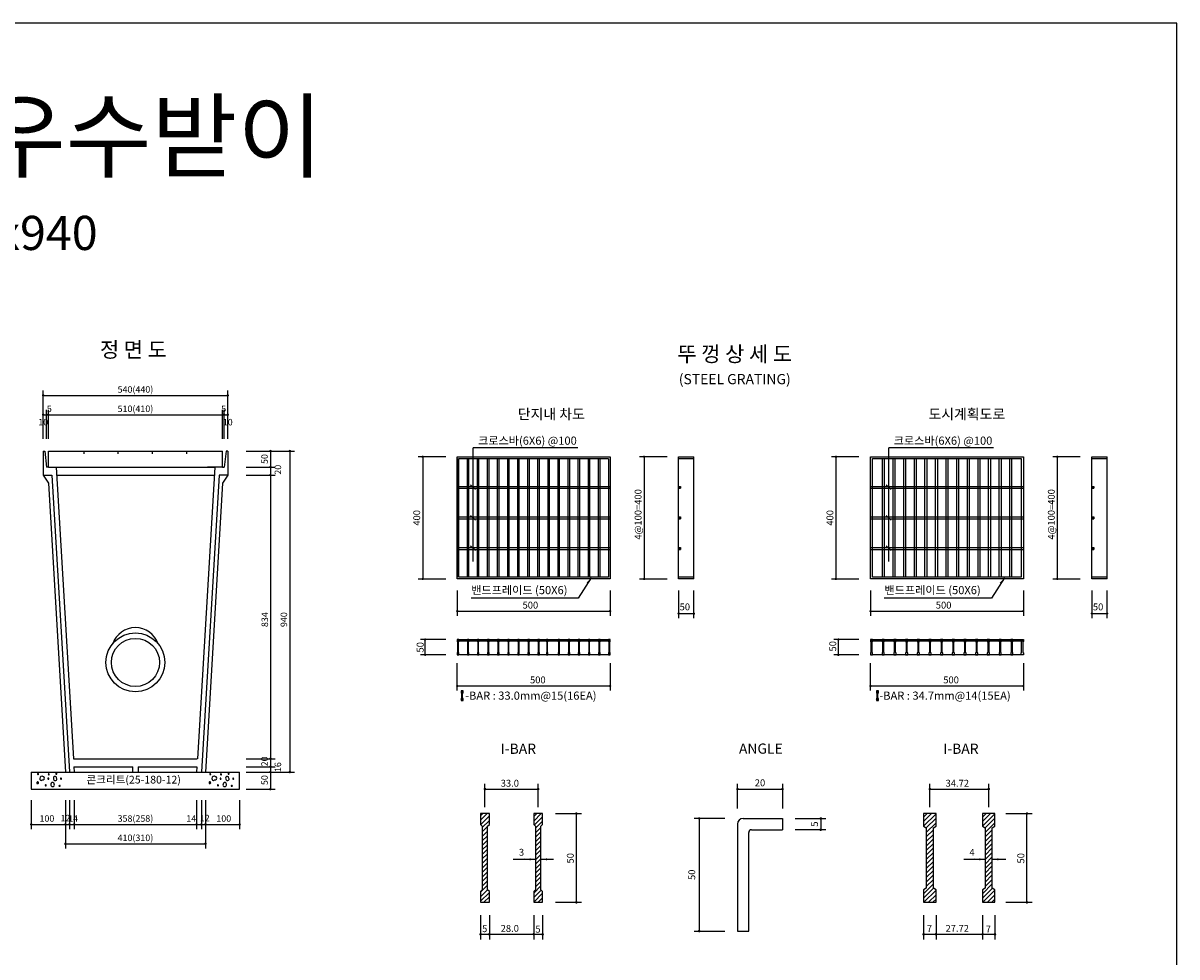
# Model space of a CAD drawing. Units: millimetres. Extents: x 1736 to 8168, y 1457 to 6596.
# Drawn here: x 4790 to 8168, y 3862 to 6596 of the extents above; entities that cross this region are included whole.
import ezdxf
from ezdxf.enums import TextEntityAlignment as Align

# ---------------------------------------------------------------- set-up
doc = ezdxf.new("R2010")
doc.units = ezdxf.units.MM
for name, color, linetype in [('ARHT', 9, 'Continuous'), ('COCN', 4, 'Continuous'), ('CODN', 7, 'Continuous'), ('COMM', 2, 'Continuous')]:
    doc.layers.add(name, color=color, linetype=linetype)
doc.layers.add('text', color=4, linetype='Continuous', lineweight=25)
doc.styles.add('JUHS', font='txt')
doc.styles.get("Standard").update_dxf_attribs({"font": 'arial.ttf'})
pattern_1 = [(45, (-27539.468, -5274.145), (-6.5898668, 6.5898668), [])]

# ---------------------------------------------------------------- blocks, each defined once
blk = doc.blocks.new('I')
at = {"layer": 'CODN', "linetype": 'Continuous'}
blk.add_line((0, 0), (4.4, 0), dxfattribs=at)
blk.add_solid([(2.4, -0.4), (2.4, 0.4), (0, 0)], dxfattribs=at)

msp = doc.modelspace()

# ---------------------------------------------------------------- hatches: boundary and pattern name
at = {"layer": 'ARHT', "linetype": 'Continuous'}
h = msp.add_hatch(dxfattribs=at)
h.set_pattern_fill('ANSI31', color=11, scale=11.797182, style=0)
h.set_pattern_definition([(45, (5547.7652, 8250.9723), (-1.04273345, 1.04273344), [])])
h.paths.add_polyline_path([(6073.976, 4619.786), (6072.751, 4619.238), (6072.751, 4612.899), (6078.277, 4612.899), (6078.277, 4619.238), (6076.87, 4619.786), (6076.87, 4634.63), (6078.277, 4635.178), (6078.277, 4641.72), (6072.751, 4641.72), (6072.751, 4635.178), (6073.976, 4634.63)])
h = msp.add_hatch(dxfattribs=at)
h.set_pattern_fill('ANSI31', color=11, scale=11.797182, style=0)
h.set_pattern_definition([(45, (6763.2238, 8250.9723), (-1.04273345, 1.04273344), [])])
h.paths.add_polyline_path([(7289.434, 4619.786), (7288.21, 4619.238), (7288.21, 4612.899), (7293.736, 4612.899), (7293.736, 4619.238), (7292.329, 4619.786), (7292.329, 4634.63), (7293.736, 4635.178), (7293.736, 4641.72), (7288.21, 4641.72), (7288.21, 4635.178), (7289.434, 4634.63)])
h = msp.add_hatch(dxfattribs=at)
h.set_pattern_fill('ANSI31', color=11, scale=74.555833, style=0)
h.set_pattern_definition(pattern_1)
h.paths.add_polyline_path([(6134.471, 4058.983), (6129.276, 4053.788), (6129.276, 4022.269), (6155.253, 4022.269), (6155.253, 4053.788), (6150.058, 4058.983), (6150.058, 4245.327), (6155.253, 4250.523), (6155.253, 4282.042), (6129.276, 4282.042), (6129.276, 4250.523), (6134.471, 4245.327)])
h = msp.add_hatch(dxfattribs=at)
h.set_pattern_fill('ANSI31', color=11, scale=74.555833, style=0)
h.set_pattern_definition(pattern_1)
h.paths.add_polyline_path([(6290.335, 4058.983), (6285.14, 4053.788), (6285.14, 4022.269), (6311.117, 4022.269), (6311.117, 4053.788), (6305.922, 4058.983), (6305.922, 4245.327), (6311.117, 4250.523), (6311.117, 4282.042), (6285.14, 4282.042), (6285.14, 4250.523), (6290.335, 4245.327)])

# ---------------------------------------------------------------- linework, layer by layer
msp.add_lwpolyline([(1736.382, 1457.378), (8167.599, 1457.378), (8167.599, 6596.352), (1736.382, 6596.352)], close=True)
at = {"layer": 'ARHT', "color": 11}
for p, q in [((6090.761, 4974.188), (6090.761, 5321.32)), ((6095.234, 4974.188), (6095.234, 5321.32)), ((6120.285, 4974.188), (6120.285, 5321.32)), ((6124.759, 4974.188), (6124.759, 5321.32)), ((6149.809, 4974.188), (6149.809, 5321.32)), ((6154.283, 4974.188), (6154.283, 5321.32)), ((6179.333, 4974.188), (6179.333, 5321.32)), ((6183.807, 4974.188), (6183.807, 5321.32)), ((6208.858, 4974.188), (6208.858, 5321.32)), ((6213.331, 4974.188), (6213.331, 5321.32)), ((6238.382, 4974.188), (6238.382, 5321.32)), ((6242.855, 4974.188), (6242.855, 5321.32)), ((6267.906, 4974.188), (6267.906, 5321.32)), ((6272.379, 4974.188), (6272.379, 5321.32)), ((6297.43, 4974.188), (6297.43, 5321.32)), ((6301.903, 4974.188), (6301.903, 5321.32)), ((6326.954, 4974.188), (6326.954, 5321.32)), ((6331.427, 4974.188), (6331.427, 5321.32)), ((6356.478, 4974.188), (6356.478, 5321.32)), ((6360.951, 4974.188), (6360.951, 5321.32)), ((6386.002, 4974.188), (6386.002, 5321.32)), ((6390.476, 4974.188), (6390.476, 5321.32)), ((6415.526, 4974.188), (6415.526, 5321.32)), ((6420, 4974.188), (6420, 5321.32)), ((6445.05, 4974.188), (6445.05, 5321.32)), ((6449.524, 4974.188), (6449.524, 5321.32)), ((6474.574, 4974.188), (6474.574, 5321.32)), ((6479.048, 4974.188), (6479.048, 5321.32)), ((7304.931, 5321.32), (7304.931, 4974.188)), ((7311.193, 5321.32), (7311.193, 4974.188)), ((7335.989, 5321.32), (7335.989, 4974.188)), ((7342.251, 5321.32), (7342.251, 4974.188)), ((7367.046, 5321.32), (7367.046, 4974.188)), ((7373.309, 5321.32), (7373.309, 4974.188)), ((7398.104, 5321.32), (7398.104, 4974.188)), ((7404.367, 5321.32), (7404.367, 4974.188)), ((7429.162, 5321.32), (7429.162, 4974.188)), ((7435.425, 5321.32), (7435.425, 4974.188)), ((7460.22, 5321.32), (7460.22, 4974.188)), ((7466.483, 5321.32), (7466.483, 4974.188)), ((7491.278, 5321.32), (7491.278, 4974.188)), ((7497.54, 5321.32), (7497.54, 4974.188)), ((7522.336, 5321.32), (7522.336, 4974.188)), ((7528.598, 5321.32), (7528.598, 4974.188)), ((7553.393, 5321.32), (7553.393, 4974.188)), ((7559.656, 5321.32), (7559.656, 4974.188)), ((7584.451, 5321.32), (7584.451, 4974.188)), ((7590.714, 5321.32), (7590.714, 4974.188)), ((7615.509, 5321.32), (7615.509, 4974.188)), ((7621.772, 5321.32), (7621.772, 4974.188)), ((7646.567, 5321.32), (7646.567, 4974.188)), ((7652.83, 5321.32), (7652.83, 4974.188)), ((7677.625, 5321.32), (7677.625, 4974.188)), ((7683.887, 5321.32), (7683.887, 4974.188)), ((6061.237, 4791.548), (6508.573, 4791.548)), ((6061.237, 4789.526), (6508.573, 4789.526)), ((6061.237, 4787.503), (6508.573, 4787.503)), ((7270.747, 4791.548), (7718.083, 4791.548)), ((7270.747, 4789.526), (7718.083, 4789.526)), ((7270.747, 4787.503), (7718.083, 4787.503)), ((6504.844, 4746.815), (6067.5, 4746.815)), ((7714.354, 4746.815), (7277.009, 4746.815))]:
    msp.add_line(p, q, dxfattribs=at)
at = {"layer": 'ARHT', "color": 11, "linetype": 'Continuous'}
for p, q in [((4898.829, 4364.277), (4898.2, 4364.411)), ((5402.883, 4364.277), (5402.253, 4364.411)), ((7426.128, 4258.423), (7449.747, 4282.042)), ((7426.128, 4271.603), (7436.567, 4282.042)), ((7426.178, 4245.294), (7462.496, 4281.611)), ((7433.921, 4239.857), (7462.496, 4268.432)), ((7433.921, 4226.677), (7462.496, 4255.252)), ((7598.584, 4258.423), (7622.203, 4282.042)), ((7598.584, 4271.603), (7609.023, 4282.042)), ((7598.634, 4245.294), (7634.952, 4281.611)), ((7606.377, 4239.857), (7634.952, 4268.432)), ((7606.377, 4226.677), (7634.952, 4255.252)), ((7433.921, 4213.497), (7454.703, 4234.279)), ((7606.377, 4213.497), (7627.159, 4234.279)), ((7433.921, 4200.317), (7454.703, 4221.099)), ((7433.921, 4187.138), (7454.703, 4207.92)), ((7433.921, 4173.958), (7454.703, 4194.74)), ((7606.377, 4200.317), (7627.159, 4221.099)), ((7606.377, 4187.138), (7627.159, 4207.92)), ((7606.377, 4173.958), (7627.159, 4194.74)), ((7433.921, 4160.778), (7454.703, 4181.56)), ((7433.921, 4147.599), (7454.703, 4168.38)), ((7433.921, 4134.419), (7454.703, 4155.201)), ((7606.377, 4160.778), (7627.159, 4181.56)), ((7606.377, 4147.599), (7627.159, 4168.38)), ((7606.377, 4134.419), (7627.159, 4155.201)), ((7433.921, 4121.239), (7454.703, 4142.021)), ((7433.921, 4108.059), (7454.703, 4128.841)), ((7606.377, 4121.239), (7627.159, 4142.021)), ((7606.377, 4108.059), (7627.159, 4128.841)), ((7433.921, 4094.88), (7454.703, 4115.661)), ((7433.921, 4081.7), (7454.703, 4102.482)), ((7433.921, 4068.52), (7454.703, 4089.302)), ((7606.377, 4094.88), (7627.159, 4115.661)), ((7606.377, 4081.7), (7627.159, 4102.482)), ((7606.377, 4068.52), (7627.159, 4089.302)), ((7426.128, 4047.547), (7454.703, 4076.122)), ((7426.128, 4034.367), (7455.445, 4063.684)), ((7427.209, 4022.269), (7462.496, 4057.556)), ((7598.584, 4047.547), (7627.159, 4076.122)), ((7598.584, 4034.367), (7627.901, 4063.684)), ((7599.665, 4022.269), (7634.952, 4057.556)), ((7440.389, 4022.269), (7462.496, 4044.376)), ((7453.568, 4022.269), (7462.496, 4031.197)), ((7612.844, 4022.269), (7634.952, 4044.376)), ((7626.024, 4022.269), (7634.952, 4031.197))]:
    msp.add_line(p, q, dxfattribs=at)
at = {"layer": 'ARHT', "color": 11}
for points in [[(6062.132, 4753.688), (6061.237, 4752.942), (6061.237, 4746.815), (6065.71, 4746.815), (6065.71, 4752.942), (6064.816, 4753.688), (6064.816, 4784.675), (6065.71, 4785.42), (6065.71, 4791.548), (6061.237, 4791.548), (6061.237, 4785.42), (6062.132, 4784.675)], [(6091.656, 4753.688), (6090.761, 4752.942), (6090.761, 4746.815), (6095.234, 4746.815), (6095.234, 4752.942), (6094.34, 4753.688), (6094.34, 4784.675), (6095.234, 4785.42), (6095.234, 4791.548), (6090.761, 4791.548), (6090.761, 4785.42), (6091.656, 4784.675)], [(6121.18, 4753.688), (6120.285, 4752.942), (6120.285, 4746.815), (6124.759, 4746.815), (6124.759, 4752.942), (6123.864, 4753.688), (6123.864, 4784.675), (6124.759, 4785.42), (6124.759, 4791.548), (6120.285, 4791.548), (6120.285, 4785.42), (6121.18, 4784.675)], [(6150.704, 4753.688), (6149.809, 4752.942), (6149.809, 4746.815), (6154.283, 4746.815), (6154.283, 4752.942), (6153.388, 4753.688), (6153.388, 4784.675), (6154.283, 4785.42), (6154.283, 4791.548), (6149.809, 4791.548), (6149.809, 4785.42), (6150.704, 4784.675)], [(6180.228, 4753.688), (6179.333, 4752.942), (6179.333, 4746.815), (6183.807, 4746.815), (6183.807, 4752.942), (6182.912, 4753.688), (6182.912, 4784.675), (6183.807, 4785.42), (6183.807, 4791.548), (6179.333, 4791.548), (6179.333, 4785.42), (6180.228, 4784.675)], [(6209.752, 4753.688), (6208.858, 4752.942), (6208.858, 4746.815), (6213.331, 4746.815), (6213.331, 4752.942), (6212.436, 4753.688), (6212.436, 4784.675), (6213.331, 4785.42), (6213.331, 4791.548), (6208.858, 4791.548), (6208.858, 4785.42), (6209.752, 4784.675)], [(6239.276, 4753.688), (6238.382, 4752.942), (6238.382, 4746.815), (6242.855, 4746.815), (6242.855, 4752.942), (6241.96, 4753.688), (6241.96, 4784.675), (6242.855, 4785.42), (6242.855, 4791.548), (6238.382, 4791.548), (6238.382, 4785.42), (6239.276, 4784.675)], [(6268.8, 4753.688), (6267.906, 4752.942), (6267.906, 4746.815), (6272.379, 4746.815), (6272.379, 4752.942), (6271.484, 4753.688), (6271.484, 4784.675), (6272.379, 4785.42), (6272.379, 4791.548), (6267.906, 4791.548), (6267.906, 4785.42), (6268.8, 4784.675)], [(6298.325, 4753.688), (6297.43, 4752.942), (6297.43, 4746.815), (6301.903, 4746.815), (6301.903, 4752.942), (6301.009, 4753.688), (6301.009, 4784.675), (6301.903, 4785.42), (6301.903, 4791.548), (6297.43, 4791.548), (6297.43, 4785.42), (6298.325, 4784.675)], [(6322.949, 4753.688), (6322.054, 4752.942), (6322.054, 4746.815), (6326.528, 4746.815), (6326.528, 4752.942), (6325.633, 4753.688), (6325.633, 4784.675), (6326.528, 4785.42), (6326.528, 4791.548), (6322.054, 4791.548), (6322.054, 4785.42), (6322.949, 4784.675)], [(6357.373, 4753.688), (6356.478, 4752.942), (6356.478, 4746.815), (6360.951, 4746.815), (6360.951, 4752.942), (6360.057, 4753.688), (6360.057, 4784.675), (6360.951, 4785.42), (6360.951, 4791.548), (6356.478, 4791.548), (6356.478, 4785.42), (6357.373, 4784.675)], [(6386.897, 4753.688), (6386.002, 4752.942), (6386.002, 4746.815), (6390.476, 4746.815), (6390.476, 4752.942), (6389.581, 4753.688), (6389.581, 4784.675), (6390.476, 4785.42), (6390.476, 4791.548), (6386.002, 4791.548), (6386.002, 4785.42), (6386.897, 4784.675)], [(6416.421, 4753.688), (6415.526, 4752.942), (6415.526, 4746.815), (6420, 4746.815), (6420, 4752.942), (6419.105, 4753.688), (6419.105, 4784.675), (6420, 4785.42), (6420, 4791.548), (6415.526, 4791.548), (6415.526, 4785.42), (6416.421, 4784.675)], [(6445.945, 4753.688), (6445.05, 4752.942), (6445.05, 4746.815), (6449.524, 4746.815), (6449.524, 4752.942), (6448.629, 4753.688), (6448.629, 4784.675), (6449.524, 4785.42), (6449.524, 4791.548), (6445.05, 4791.548), (6445.05, 4785.42), (6445.945, 4784.675)], [(6475.469, 4753.688), (6474.574, 4752.942), (6474.574, 4746.815), (6479.048, 4746.815), (6479.048, 4752.942), (6478.153, 4753.688), (6478.153, 4784.675), (6479.048, 4785.42), (6479.048, 4791.548), (6474.574, 4791.548), (6474.574, 4785.42), (6475.469, 4784.675)], [(6504.993, 4753.688), (6504.099, 4752.942), (6504.099, 4746.815), (6508.572, 4746.815), (6508.572, 4752.942), (6507.677, 4753.688), (6507.677, 4784.675), (6508.572, 4785.42), (6508.572, 4791.548), (6504.099, 4791.548), (6504.099, 4785.42), (6504.993, 4784.675)], [(7272.089, 4753.688), (7270.747, 4752.942), (7270.747, 4746.815), (7277.009, 4746.815), (7277.009, 4752.942), (7275.667, 4753.688), (7275.667, 4784.675), (7277.009, 4785.42), (7277.009, 4791.548), (7270.747, 4791.548), (7270.747, 4785.42), (7272.089, 4784.675)], [(7306.283, 4753.688), (7304.941, 4752.942), (7304.941, 4746.815), (7311.204, 4746.815), (7311.204, 4752.942), (7309.862, 4753.688), (7309.862, 4784.675), (7311.204, 4785.42), (7311.204, 4791.548), (7304.941, 4791.548), (7304.941, 4785.42), (7306.283, 4784.675)], [(7340.477, 4753.688), (7339.135, 4752.942), (7339.135, 4746.815), (7345.398, 4746.815), (7345.398, 4752.942), (7344.056, 4753.688), (7344.056, 4784.675), (7345.398, 4785.42), (7345.398, 4791.548), (7339.135, 4791.548), (7339.135, 4785.42), (7340.477, 4784.675)], [(7374.672, 4753.688), (7373.33, 4752.942), (7373.33, 4746.815), (7379.592, 4746.815), (7379.592, 4752.942), (7378.25, 4753.688), (7378.25, 4784.675), (7379.592, 4785.42), (7379.592, 4791.548), (7373.33, 4791.548), (7373.33, 4785.42), (7374.672, 4784.675)], [(7408.866, 4753.688), (7407.524, 4752.942), (7407.524, 4746.815), (7413.787, 4746.815), (7413.787, 4752.942), (7412.445, 4753.688), (7412.445, 4784.675), (7413.787, 4785.42), (7413.787, 4791.548), (7407.524, 4791.548), (7407.524, 4785.42), (7408.866, 4784.675)], [(7443.06, 4753.688), (7441.718, 4752.942), (7441.718, 4746.815), (7447.981, 4746.815), (7447.981, 4752.942), (7446.639, 4753.688), (7446.639, 4784.675), (7447.981, 4785.42), (7447.981, 4791.548), (7441.718, 4791.548), (7441.718, 4785.42), (7443.06, 4784.675)], [(7477.254, 4753.688), (7475.912, 4752.942), (7475.912, 4746.815), (7482.175, 4746.815), (7482.175, 4752.942), (7480.833, 4753.688), (7480.833, 4784.675), (7482.175, 4785.42), (7482.175, 4791.548), (7475.912, 4791.548), (7475.912, 4785.42), (7477.254, 4784.675)], [(7511.449, 4753.688), (7510.107, 4752.942), (7510.107, 4746.815), (7516.369, 4746.815), (7516.369, 4752.942), (7515.027, 4753.688), (7515.027, 4784.675), (7516.369, 4785.42), (7516.369, 4791.548), (7510.107, 4791.548), (7510.107, 4785.42), (7511.449, 4784.675)], [(7545.643, 4753.688), (7544.301, 4752.942), (7544.301, 4746.815), (7550.564, 4746.815), (7550.564, 4752.942), (7549.222, 4753.688), (7549.222, 4784.675), (7550.564, 4785.42), (7550.564, 4791.548), (7544.301, 4791.548), (7544.301, 4785.42), (7545.643, 4784.675)], [(7579.837, 4753.688), (7578.495, 4752.942), (7578.495, 4746.815), (7584.758, 4746.815), (7584.758, 4752.942), (7583.416, 4753.688), (7583.416, 4784.675), (7584.758, 4785.42), (7584.758, 4791.548), (7578.495, 4791.548), (7578.495, 4785.42), (7579.837, 4784.675)], [(7614.032, 4753.688), (7612.69, 4752.942), (7612.69, 4746.815), (7618.952, 4746.815), (7618.952, 4752.942), (7617.61, 4753.688), (7617.61, 4784.675), (7618.952, 4785.42), (7618.952, 4791.548), (7612.69, 4791.548), (7612.69, 4785.42), (7614.032, 4784.675)], [(7648.226, 4753.688), (7646.884, 4752.942), (7646.884, 4746.815), (7653.147, 4746.815), (7653.147, 4752.942), (7651.805, 4753.688), (7651.805, 4784.675), (7653.147, 4785.42), (7653.147, 4791.548), (7646.884, 4791.548), (7646.884, 4785.42), (7648.226, 4784.675)], [(7682.42, 4753.688), (7681.078, 4752.942), (7681.078, 4746.815), (7687.341, 4746.815), (7687.341, 4752.942), (7685.999, 4753.688), (7685.999, 4784.675), (7687.341, 4785.42), (7687.341, 4791.548), (7681.078, 4791.548), (7681.078, 4785.42), (7682.42, 4784.675)], [(7716.741, 4753.688), (7718.083, 4752.942), (7718.083, 4746.815), (7711.82, 4746.815), (7711.82, 4752.942), (7713.162, 4753.688), (7713.162, 4784.675), (7711.82, 4785.42), (7711.82, 4791.548), (7718.083, 4791.548), (7718.083, 4785.42), (7716.741, 4784.675)]]:
    msp.add_lwpolyline(points, close=True, dxfattribs=at)
at = {"layer": 'ARHT', "color": 11, "linetype": 'Continuous'}
for centre, radius, start, end in [((4834.645, 4397.742), 1.824, 175.428912, 272.389514), ((4834.179, 4397.813), 1.355, 43.237829, 176.860281), ((4834.633, 4397.061), 1.146, 274.401241, 46.140315), ((4832.734, 4397.534), 2.715, 7.470733, 26.39647), ((4845.463, 4384.814), 6.431, 44.869977, 182.677955), ((4866.117, 4396.825), 1.824, 175.428912, 272.389514), ((4865.651, 4396.896), 1.355, 43.237829, 176.860281), ((4866.105, 4396.144), 1.146, 274.401241, 46.140315), ((4864.206, 4396.617), 2.715, 7.470733, 26.39647), ((4884.08, 4385.591), 5.045, 47.147039, 179.901658), ((4887.285, 4398.414), 1.079, 169.285624, 313.111244), ((4887.776, 4398.687), 1.553, 44.869977, 182.677955), ((4888.321, 4398.962), 1.369, 257.404093, 30.067386), ((4888.953, 4398.605), 1.181, 62.090574, 93.728868), ((5338.698, 4397.742), 1.824, 175.428912, 272.389514), ((5338.232, 4397.813), 1.355, 43.237829, 176.860281), ((5338.686, 4397.061), 1.146, 274.401241, 46.140315), ((5336.787, 4397.534), 2.715, 7.470733, 26.39647), ((5349.516, 4384.814), 6.431, 44.869977, 182.677955), ((5370.17, 4396.825), 1.824, 175.428912, 272.389514), ((5369.704, 4396.896), 1.355, 43.237829, 176.860281), ((5370.158, 4396.144), 1.146, 274.401241, 46.140315), ((5368.259, 4396.617), 2.715, 7.470733, 26.39647), ((5388.133, 4385.591), 5.045, 47.147039, 179.901658), ((5391.338, 4398.414), 1.079, 169.285624, 313.111244), ((5391.829, 4398.687), 1.553, 44.869977, 182.677955), ((5392.374, 4398.962), 1.369, 257.404093, 30.067386), ((5393.007, 4398.605), 1.181, 62.090574, 93.728868), ((4832.734, 4371.813), 1.995, 154.565742, 281.769947), ((4833.242, 4372.778), 2.313, 44.869977, 182.677955), ((4833.585, 4371.849), 2.039, 257.404093, 30.067386), ((4830.498, 4372.234), 4.893, 7.470733, 26.39647), ((4843.43, 4383.682), 4.469, 169.285624, 313.111244), ((4847.721, 4385.952), 5.669, 257.404093, 30.067386), ((4850.339, 4384.473), 4.888, 62.090574, 93.728868), ((4857.158, 4365.06), 1.824, 175.428912, 272.389514), ((4856.693, 4365.131), 1.355, 43.237829, 176.860281), ((4857.147, 4364.379), 1.146, 274.401241, 46.140315), ((4855.248, 4364.852), 2.715, 7.470733, 26.39647), ((4864.832, 4384.441), 1.824, 175.428912, 272.389514), ((4864.366, 4384.512), 1.355, 43.237829, 176.860281), ((4864.82, 4383.76), 1.146, 274.401241, 46.140315), ((4862.921, 4384.233), 2.715, 7.470733, 26.39647), ((4875.843, 4365.852), 4.359, 154.565742, 281.769947), ((4876.954, 4367.959), 5.052, 44.869977, 182.677955), ((4877.704, 4365.931), 4.453, 257.404093, 30.067386), ((4885.2, 4385.055), 6.189, 174.955843, 276.22346), ((4870.961, 4366.772), 10.687, 7.470733, 26.39647), ((4885.547, 4383.106), 4.216, 274.401241, 46.140315), ((4878.56, 4384.847), 9.993, 7.470733, 26.39647), ((4896.608, 4363.042), 1.079, 169.285624, 313.111244), ((4897.099, 4363.316), 1.553, 44.869977, 182.677955), ((4897.644, 4363.591), 1.369, 257.404093, 30.067386), ((4901.871, 4384.441), 1.824, 175.428912, 272.389514), ((4901.405, 4384.512), 1.355, 43.237829, 176.860281), ((4901.859, 4383.76), 1.146, 274.401241, 46.140315), ((4899.96, 4384.233), 2.715, 7.470733, 26.39647), ((5336.787, 4371.813), 1.995, 154.565742, 281.769947), ((5337.295, 4372.778), 2.313, 44.869977, 182.677955), ((5337.638, 4371.849), 2.039, 257.404093, 30.067386), ((5334.552, 4372.234), 4.893, 7.470733, 26.39647), ((5347.483, 4383.682), 4.469, 169.285624, 313.111244), ((5351.774, 4385.952), 5.669, 257.404093, 30.067386), ((5354.392, 4384.473), 4.888, 62.090574, 93.728868), ((5361.212, 4365.06), 1.824, 175.428912, 272.389514), ((5360.746, 4365.131), 1.355, 43.237829, 176.860281), ((5361.2, 4364.379), 1.146, 274.401241, 46.140315), ((5359.301, 4364.852), 2.715, 7.470733, 26.39647), ((5368.885, 4384.441), 1.824, 175.428912, 272.389514), ((5368.419, 4384.512), 1.355, 43.237829, 176.860281), ((5368.873, 4383.76), 1.146, 274.401241, 46.140315), ((5366.974, 4384.233), 2.715, 7.470733, 26.39647), ((5379.897, 4365.852), 4.359, 154.565742, 281.769947), ((5381.007, 4367.959), 5.052, 44.869977, 182.677955), ((5381.757, 4365.931), 4.453, 257.404093, 30.067386), ((5389.253, 4385.055), 6.189, 174.955843, 276.22346), ((5375.015, 4366.772), 10.687, 7.470733, 26.39647), ((5389.6, 4383.106), 4.216, 274.401241, 46.140315), ((5382.613, 4384.847), 9.993, 7.470733, 26.39647), ((5400.661, 4363.042), 1.079, 169.285624, 313.111244), ((5401.152, 4363.316), 1.553, 44.869977, 182.677955), ((5401.698, 4363.591), 1.369, 257.404093, 30.067386), ((5405.924, 4384.441), 1.824, 175.428912, 272.389514), ((5405.458, 4384.512), 1.355, 43.237829, 176.860281), ((5405.912, 4383.76), 1.146, 274.401241, 46.140315), ((5404.013, 4384.233), 2.715, 7.470733, 26.39647)]:
    msp.add_arc(centre, radius, start, end, dxfattribs=at)
at = {"layer": 'CODN', "linetype": 'Continuous'}
for p, q in [((4849.445, 5378.913), (4849.445, 5520.533)), ((4849.445, 5506.371), (5389.445, 5506.371)), ((5389.445, 5378.913), (5389.445, 5520.533)), ((4849.445, 5449.723), (5389.445, 5449.723)), ((4859.445, 5378.913), (4859.445, 5463.885)), ((4864.445, 5378.913), (4864.445, 5463.885)), ((5374.445, 5378.913), (5374.445, 5463.885)), ((5379.445, 5378.913), (5379.445, 5463.885)), ((5443.641, 5343.508), (5585.261, 5343.508)), ((5514.451, 5343.508), (5514.451, 4353.508)), ((5571.099, 5343.508), (5571.099, 4403.508)), ((6027.531, 5326.688), (5946.636, 5326.688)), ((5960.118, 5326.688), (5960.118, 4968.82)), ((6675.361, 5326.688), (6594.466, 5326.688)), ((6607.949, 5326.688), (6607.949, 4968.82)), ((7237.04, 5326.688), (7156.145, 5326.688)), ((7169.628, 5326.688), (7169.628, 4968.82)), ((7884.871, 5326.688), (7803.976, 5326.688)), ((7817.459, 5326.688), (7817.459, 4968.82)), ((5443.641, 5296.52), (5528.613, 5296.52)), ((5443.641, 5273.026), (5528.613, 5273.026)), ((5946.636, 4968.82), (6027.531, 4968.82)), ((6594.466, 4968.82), (6675.361, 4968.82)), ((7156.145, 4968.82), (7237.04, 4968.82)), ((7803.976, 4968.82), (7884.871, 4968.82)), ((6061.237, 4935.114), (6061.237, 4861.267)), ((6508.572, 4935.114), (6508.572, 4861.267)), ((6709.067, 4935.114), (6709.067, 4854.219)), ((6753.801, 4854.219), (6753.801, 4935.114)), ((7270.747, 4935.114), (7270.747, 4861.267)), ((7718.082, 4935.114), (7718.082, 4861.267)), ((7918.577, 4935.114), (7918.577, 4854.219)), ((7963.311, 4854.219), (7963.311, 4935.114)), ((6061.237, 4874.75), (6508.572, 4874.75)), ((6709.067, 4867.701), (6753.801, 4867.701)), ((7270.747, 4874.75), (7718.082, 4874.75)), ((7918.577, 4867.701), (7963.311, 4867.701)), ((6027.531, 4791.548), (5953.684, 4791.548)), ((5967.167, 4746.815), (5967.167, 4791.548)), ((7237.04, 4791.548), (7163.194, 4791.548)), ((7176.677, 4746.815), (7176.677, 4791.548)), ((6027.531, 4746.815), (5953.684, 4746.815)), ((7237.04, 4746.815), (7163.194, 4746.815)), ((6061.237, 4641.96), (6061.237, 4722.109)), ((6508.573, 4722.109), (6508.573, 4641.96)), ((7270.747, 4641.96), (7270.747, 4722.109)), ((7718.083, 4722.109), (7718.083, 4641.96)), ((6508.573, 4655.443), (6061.237, 4655.443)), ((7718.083, 4655.443), (7270.747, 4655.443)), ((5443.641, 4442.665), (5528.613, 4442.665)), ((5443.641, 4419.171), (5528.613, 4419.171)), ((5443.641, 4403.508), (5585.261, 4403.508)), ((5443.641, 4403.508), (5528.613, 4403.508)), ((6142.264, 4300.582), (6142.264, 4368.755)), ((6298.128, 4300.582), (6298.128, 4368.755)), ((6881.342, 4297.347), (6881.342, 4368.755)), ((7013.271, 4368.755), (7013.271, 4297.347)), ((7444.312, 4300.582), (7444.312, 4368.755)), ((7616.768, 4300.582), (7616.768, 4368.755)), ((5443.641, 4353.508), (5528.453, 4353.508)), ((6142.264, 4353.844), (6298.128, 4353.844)), ((6881.342, 4353.844), (7013.271, 4353.844)), ((7444.312, 4353.844), (7616.768, 4353.844)), ((4814.293, 4321.115), (4814.293, 4236.144)), ((4914.293, 4321.115), (4914.293, 4250.306)), ((4926.293, 4321.115), (4926.293, 4236.144)), ((4940.293, 4321.115), (4940.293, 4236.144)), ((5298.293, 4321.115), (5298.293, 4236.144)), ((5312.293, 4321.115), (5312.293, 4236.144)), ((5324.293, 4321.115), (5324.293, 4250.306)), ((5424.293, 4321.115), (5424.293, 4236.144)), ((4914.293, 4271.971), (4914.293, 4179.496)), ((5324.293, 4271.971), (5324.293, 4179.496)), ((6348.395, 4282.042), (6424.838, 4282.042)), ((6409.926, 4022.269), (6409.926, 4282.042)), ((6844.064, 4267.808), (6754.597, 4267.808)), ((6769.508, 4267.808), (6769.508, 3937.984)), ((7050.549, 4267.808), (7140.016, 4267.808)), ((7125.105, 4267.808), (7125.105, 4234.826)), ((7667.034, 4282.042), (7743.477, 4282.042)), ((7728.566, 4022.269), (7728.566, 4282.042)), ((4814.293, 4250.306), (5424.293, 4250.306)), ((7140.016, 4234.826), (7050.549, 4234.826)), ((4916.799, 4193.658), (5322.091, 4193.658)), ((6225.355, 4148.112), (6290.335, 4148.112)), ((6305.922, 4148.112), (6342.934, 4148.112)), ((7543.995, 4148.112), (7606.377, 4148.112)), ((7606.838, 4148.034), (7574.053, 4148.116)), ((7627.159, 4148.112), (7659.944, 4148.112)), ((7627.159, 4148.112), (7666.769, 4148.112)), ((6348.395, 4022.269), (6424.838, 4022.269)), ((7667.034, 4022.269), (7743.477, 4022.269)), ((6129.276, 3984.991), (6129.276, 3913.775)), ((6155.253, 3984.991), (6155.253, 3913.775)), ((6285.14, 3984.991), (6285.14, 3913.775)), ((6311.117, 3984.991), (6311.117, 3913.775)), ((7426.128, 3984.991), (7426.128, 3913.775)), ((7462.496, 3984.991), (7462.496, 3913.775)), ((7598.584, 3984.991), (7598.584, 3913.775)), ((7634.952, 3984.991), (7634.952, 3913.775)), ((6129.276, 3928.686), (6311.117, 3928.686)), ((6754.597, 3937.984), (6844.064, 3937.984)), ((6765.903, 3937.984), (6831.868, 3937.984)), ((7426.128, 3928.686), (7634.952, 3928.686))]:
    msp.add_line(p, q, dxfattribs=at)
at = {"layer": 'CODN'}
for p, q in [((6108.236, 5020.415), (6108.236, 5352.456)), ((6414.199, 5352.456), (6108.236, 5352.456)), ((7324.574, 5020.415), (7324.574, 5352.456)), ((7630.538, 5352.456), (7324.574, 5352.456)), ((6114.919, 5230.787), (6099.889, 5243.671)), ((7331.686, 5230.787), (7316.655, 5243.671)), ((6114.919, 5141.32), (6099.889, 5154.204)), ((7331.686, 5141.32), (7316.655, 5154.204)), ((6114.919, 5051.853), (6099.889, 5064.737)), ((7331.686, 5051.853), (7316.655, 5064.737)), ((6453.098, 4972.117), (6415.566, 4913.111)), ((7662.608, 4972.117), (7625.075, 4913.111)), ((6415.566, 4913.111), (6101.478, 4913.111)), ((7625.075, 4913.111), (7310.988, 4913.111))]:
    msp.add_line(p, q, dxfattribs=at)
at = {"layer": 'CODN', "linetype": 'Continuous'}
for points, const_width in [([(4847.675, 5506.371, 1), (4851.216, 5506.371, 1)], 3.54), ([(5387.675, 5506.371, 1), (5391.216, 5506.371, 1)], 3.54), ([(4847.675, 5449.723, 1), (4851.216, 5449.723, 1)], 3.54), ([(4857.675, 5449.723, 1), (4861.216, 5449.723, 1)], 3.54), ([(4862.675, 5449.723, 1), (4866.216, 5449.723, 1)], 3.54), ([(5372.675, 5449.723, 1), (5376.216, 5449.723, 1)], 3.54), ([(5377.675, 5449.723, 1), (5381.216, 5449.723, 1)], 3.54), ([(5387.675, 5449.723, 1), (5391.216, 5449.723, 1)], 3.54), ([(5512.681, 5343.508, 1), (5516.221, 5343.508, 1)], 3.54), ([(5569.329, 5343.508, 1), (5572.869, 5343.508, 1)], 3.54), ([(5958.433, 5326.688, 1), (5961.804, 5326.688, 1)], 3.371), ([(6607.949, 5325.003, 1), (6607.949, 5328.373, 1)], 3.371), ([(7167.943, 5326.688, 1), (7171.313, 5326.688, 1)], 3.371), ([(7817.459, 5325.003, 1), (7817.459, 5328.373, 1)], 3.371), ([(5512.681, 5296.52, 1), (5516.221, 5296.52, 1)], 3.54), ([(5512.681, 5273.026, 1), (5516.221, 5273.026, 1)], 3.54), ([(5958.433, 4968.82, 1), (5961.804, 4968.82, 1)], 3.371), ([(6607.949, 4967.135, 1), (6607.949, 4970.505, 1)], 3.371), ([(7167.943, 4968.82, 1), (7171.313, 4968.82, 1)], 3.371), ([(7817.459, 4967.135, 1), (7817.459, 4970.505, 1)], 3.371), ([(6059.552, 4874.75, 1), (6062.922, 4874.75, 1)], 3.371), ([(6506.887, 4874.75, 1), (6510.257, 4874.75, 1)], 3.371), ([(6709.067, 4866.016, 1), (6709.067, 4869.387, 1)], 3.371), ([(6753.801, 4866.016, 1), (6753.801, 4869.387, 1)], 3.371), ([(7269.061, 4874.75, 1), (7272.432, 4874.75, 1)], 3.371), ([(7716.396, 4874.75, 1), (7719.767, 4874.75, 1)], 3.371), ([(7918.577, 4866.016, 1), (7918.577, 4869.387, 1)], 3.371), ([(7963.311, 4866.016, 1), (7963.311, 4869.387, 1)], 3.371), ([(5968.852, 4791.548, -1), (5965.481, 4791.548, -1)], 3.371), ([(7178.362, 4791.548, -1), (7174.991, 4791.548, -1)], 3.371), ([(5968.852, 4746.815, -1), (5965.481, 4746.815, -1)], 3.371), ([(7178.362, 4746.815, -1), (7174.991, 4746.815, -1)], 3.371), ([(6061.237, 4653.757, -1), (6061.237, 4657.128, -1)], 3.371), ([(6508.573, 4653.757, -1), (6508.573, 4657.128, -1)], 3.371), ([(7270.747, 4653.757, -1), (7270.747, 4657.128, -1)], 3.371), ([(7718.083, 4653.757, -1), (7718.083, 4657.128, -1)], 3.371), ([(5512.681, 4442.665, 1), (5516.221, 4442.665, 1)], 3.54), ([(5512.681, 4419.171, 1), (5516.221, 4419.171, 1)], 3.54), ([(5512.681, 4403.508, 1), (5516.221, 4403.508, 1)], 3.54), ([(5569.329, 4403.508, 1), (5572.869, 4403.508, 1)], 3.54), ([(5512.681, 4353.508, 1), (5516.221, 4353.508, 1)], 3.54), ([(6140.401, 4353.844, 1), (6144.128, 4353.844, 1)], 3.728), ([(6296.264, 4353.844, 1), (6299.992, 4353.844, 1)], 3.728), ([(6879.478, 4353.844, 1), (6883.206, 4353.844, 1)], 3.728), ([(7011.408, 4353.844, 1), (7015.135, 4353.844, 1)], 3.728), ([(7442.448, 4353.844, 1), (7446.176, 4353.844, 1)], 3.728), ([(7614.904, 4353.844, 1), (7618.632, 4353.844, 1)], 3.728), ([(6408.063, 4282.042, 1), (6411.79, 4282.042, 1)], 3.728), ([(6767.644, 4267.808, 1), (6771.372, 4267.808, 1)], 3.728), ([(7123.241, 4267.808, 1), (7126.969, 4267.808, 1)], 3.728), ([(7726.702, 4282.042, 1), (7730.43, 4282.042, 1)], 3.728), ([(4812.523, 4250.306, 1), (4816.064, 4250.306, 1)], 3.54), ([(4912.523, 4250.306, 1), (4916.064, 4250.306, 1)], 3.54), ([(4924.523, 4250.306, 1), (4928.064, 4250.306, 1)], 3.54), ([(4938.523, 4250.306, 1), (4942.064, 4250.306, 1)], 3.54), ([(5296.523, 4250.306, 1), (5300.064, 4250.306, 1)], 3.54), ([(5310.523, 4250.306, 1), (5314.064, 4250.306, 1)], 3.54), ([(5322.523, 4250.306, 1), (5326.064, 4250.306, 1)], 3.54), ([(5422.523, 4250.306, 1), (5426.064, 4250.306, 1)], 3.54), ([(7123.241, 4234.826, 1), (7126.969, 4234.826, 1)], 3.728), ([(4912.523, 4193.658, 1), (4916.064, 4193.658, 1)], 3.54), ([(5322.523, 4193.658, 1), (5326.064, 4193.658, 1)], 3.54), ([(6408.063, 4022.269, 1), (6411.79, 4022.269, 1)], 3.728), ([(7726.702, 4022.269, 1), (7730.43, 4022.269, 1)], 3.728), ([(6127.412, 3928.686, 1), (6131.14, 3928.686, 1)], 3.728), ([(6153.389, 3928.686, 1), (6157.117, 3928.686, 1)], 3.728), ([(6283.276, 3928.686, 1), (6287.004, 3928.686, 1)], 3.728), ([(6309.253, 3928.686, 1), (6312.981, 3928.686, 1)], 3.728), ([(6767.644, 3937.984, 1), (6771.372, 3937.984, 1)], 3.728), ([(7424.264, 3928.686, 1), (7427.992, 3928.686, 1)], 3.728), ([(7460.632, 3928.686, 1), (7464.36, 3928.686, 1)], 3.728), ([(7596.72, 3928.686, 1), (7600.448, 3928.686, 1)], 3.728), ([(7633.088, 3928.686, 1), (7636.816, 3928.686, 1)], 3.728)]:
    msp.add_lwpolyline(points, format="xyb", close=True, dxfattribs=dict(at, const_width=const_width))
for points in [[(6439.617, 4957.595), (6444.607, 4954.329), (6451.91, 4970.934)], [(7649.126, 4957.595), (7654.117, 4954.329), (7661.42, 4970.934)], [(7588.952, 4151.061), (7588.937, 4145.097), (7606.838, 4148.034)], [(7645.052, 4145.13), (7645.052, 4151.094), (7627.159, 4148.112)]]:
    msp.add_solid(points, dxfattribs=at)
at = {"layer": 'COMM'}
for p, q in [((4849.445, 5343.508), (4849.445, 5273.026)), ((4849.445, 5343.508), (4854.445, 5343.508)), ((4854.445, 5343.508), (4859.445, 5296.52)), ((4864.445, 5343.508), (5374.445, 5343.508)), ((4864.445, 5296.52), (4864.445, 5343.508)), ((4968.932, 5335.677), (4968.932, 5343.508)), ((5069.173, 5335.677), (5069.173, 5343.508)), ((5169.414, 5335.677), (5169.414, 5343.508)), ((5269.655, 5335.677), (5269.655, 5343.508)), ((5374.445, 5296.52), (5374.445, 5343.508)), ((5384.445, 5343.508), (5379.445, 5296.52)), ((5389.445, 5343.508), (5384.445, 5343.508)), ((5389.445, 5343.508), (5389.445, 5273.026)), ((6061.237, 4968.82), (6061.237, 5326.688)), ((6061.237, 5326.688), (6508.572, 5326.688)), ((6063.474, 4974.188), (6063.474, 5321.32)), ((6065.71, 4974.188), (6065.71, 5321.32)), ((6065.71, 5321.32), (6503.875, 5321.32)), ((6504.099, 5321.096), (6504.099, 4974.412)), ((6508.572, 5326.688), (6508.572, 4968.82)), ((6709.067, 4968.82), (6709.067, 5326.688)), ((6709.067, 5326.688), (6723.979, 5326.688)), ((6709.067, 5326.688), (6753.801, 5326.688)), ((6709.067, 5321.32), (6753.801, 5321.32)), ((6753.801, 4968.82), (6753.801, 5326.688)), ((7270.747, 5326.688), (7718.082, 5326.688)), ((7270.747, 4968.82), (7270.747, 5326.688)), ((7277.009, 5321.32), (7711.819, 5321.32)), ((7277.009, 4974.188), (7277.009, 5321.32)), ((7711.819, 5321.32), (7711.819, 4974.188)), ((7718.082, 5326.688), (7718.082, 4968.82)), ((7918.577, 4968.82), (7918.577, 5326.688)), ((7918.577, 5326.688), (7963.311, 5326.688)), ((7918.577, 5326.688), (7933.488, 5326.688)), ((7918.577, 5321.32), (7963.311, 5321.32)), ((7963.311, 4968.82), (7963.311, 5326.688)), ((4849.445, 5273.026), (4864.445, 5249.532)), ((4849.445, 5273.026), (4874.979, 5273.026)), ((4864.445, 5296.52), (4908.968, 5296.52)), ((4874.979, 5273.026), (4926.247, 4404.254)), ((4885.474, 5296.52), (5353.417, 5296.52)), ((4887.513, 5296.52), (4937.85, 4442.665)), ((4888.979, 5273.026), (4894.968, 5273.026)), ((4894.968, 5273.026), (5349.912, 5273.026)), ((5351.378, 5296.52), (5301.041, 4442.665)), ((5363.912, 5273.026), (5312.644, 4404.254)), ((5374.445, 5296.52), (5329.923, 5296.52)), ((5389.445, 5273.026), (5363.912, 5273.026)), ((5389.445, 5273.026), (5374.445, 5249.532)), ((4864.445, 5249.532), (4914.293, 4403.508)), ((5374.445, 5249.532), (5324.597, 4403.508)), ((6061.237, 5239.905), (6508.572, 5239.905)), ((6709.067, 5239.905), (6714.436, 5239.905)), ((6709.067, 5237.221), (6714.436, 5237.221)), ((7270.747, 5239.905), (7718.082, 5239.905)), ((7918.577, 5239.905), (7923.945, 5239.905)), ((7918.577, 5237.221), (7923.945, 5237.221)), ((6061.237, 5234.537), (6508.572, 5234.537)), ((6709.067, 5234.537), (6714.436, 5234.537)), ((7270.747, 5234.537), (7718.082, 5234.537)), ((7918.577, 5234.537), (7923.945, 5234.537)), ((6061.237, 5150.438), (6508.572, 5150.438)), ((6061.237, 5145.07), (6508.572, 5145.07)), ((6709.067, 5150.438), (6714.436, 5150.438)), ((6709.067, 5147.754), (6714.436, 5147.754)), ((6709.067, 5145.07), (6714.436, 5145.07)), ((7270.747, 5150.438), (7718.082, 5150.438)), ((7270.747, 5145.07), (7718.082, 5145.07)), ((7918.577, 5150.438), (7923.945, 5150.438)), ((7918.577, 5147.754), (7923.945, 5147.754)), ((7918.577, 5145.07), (7923.945, 5145.07)), ((6061.237, 5060.971), (6508.572, 5060.971)), ((6061.237, 5055.603), (6508.572, 5055.603)), ((6709.067, 5060.971), (6714.436, 5060.971)), ((6709.067, 5058.287), (6714.436, 5058.287)), ((6709.067, 5055.603), (6714.436, 5055.603)), ((7270.747, 5060.971), (7718.082, 5060.971)), ((7270.747, 5055.603), (7718.082, 5055.603)), ((7918.577, 5060.971), (7923.945, 5060.971)), ((7918.577, 5058.287), (7923.945, 5058.287)), ((7918.577, 5055.603), (7923.945, 5055.603)), ((6508.572, 4968.82), (6061.237, 4968.82)), ((6503.875, 4974.188), (6065.71, 4974.188)), ((6753.801, 4974.188), (6709.067, 4974.188)), ((6753.801, 4968.82), (6709.067, 4968.82)), ((7718.082, 4968.82), (7270.747, 4968.82)), ((7711.819, 4974.188), (7277.009, 4974.188)), ((7963.311, 4974.188), (7918.577, 4974.188)), ((7963.311, 4968.82), (7918.577, 4968.82)), ((4937.85, 4442.665), (5299.758, 4442.665)), ((4814.293, 4403.508), (5424.293, 4403.508)), ((4814.293, 4403.508), (4814.293, 4353.508)), ((4939.316, 4419.171), (4940.293, 4403.508)), ((4939.316, 4419.171), (5111.462, 4419.171)), ((5111.462, 4403.508), (5111.462, 4419.171)), ((5127.125, 4419.171), (5299.178, 4419.171)), ((5127.125, 4419.171), (5127.125, 4403.508)), ((5298.879, 4419.171), (5298.293, 4403.508)), ((5424.293, 4353.508), (5424.293, 4403.508)), ((4814.293, 4353.508), (5424.293, 4353.508)), ((6897.833, 4267.808), (7013.271, 4267.808)), ((7013.271, 4267.808), (7013.271, 4234.826)), ((7426.128, 4282.042), (7426.128, 4245.327)), ((7462.496, 4282.042), (7426.128, 4282.042)), ((7462.496, 4245.327), (7462.496, 4282.042)), ((7598.584, 4282.042), (7598.584, 4245.327)), ((7634.952, 4282.042), (7598.584, 4282.042)), ((7634.952, 4245.327), (7634.952, 4282.042)), ((6881.342, 4251.317), (6881.342, 3937.984)), ((6914.324, 3937.984), (6914.324, 4226.58)), ((6922.57, 4234.826), (7013.271, 4234.826)), ((7426.128, 4245.327), (7433.921, 4240.132)), ((7433.921, 4240.132), (7433.921, 4064.179)), ((7454.703, 4240.132), (7462.496, 4245.327)), ((7454.703, 4064.179), (7454.703, 4240.132)), ((7598.584, 4245.327), (7606.377, 4240.132)), ((7606.377, 4240.132), (7606.377, 4064.179)), ((7627.159, 4240.132), (7634.952, 4245.327)), ((7627.159, 4064.179), (7627.159, 4240.132)), ((7433.921, 4064.179), (7426.128, 4058.983)), ((7426.128, 4058.983), (7426.128, 4022.269)), ((7462.496, 4058.983), (7454.703, 4064.179)), ((7462.496, 4022.269), (7462.496, 4058.983)), ((7606.377, 4064.179), (7598.584, 4058.983)), ((7598.584, 4058.983), (7598.584, 4022.269)), ((7634.952, 4058.983), (7627.159, 4064.179)), ((7634.952, 4022.269), (7634.952, 4058.983)), ((7426.128, 4022.269), (7462.496, 4022.269)), ((7598.584, 4022.269), (7634.952, 4022.269)), ((6881.342, 3937.984), (6914.324, 3937.984))]:
    msp.add_line(p, q, dxfattribs=at)
for points in [[(4864.445, 5296.52), (4859.445, 5296.52)], [(5374.445, 5296.52), (5379.445, 5296.52)]]:
    msp.add_lwpolyline(points, dxfattribs=at)
for points in [[(6709.067, 5239.905), (6714.436, 5239.905), (6714.436, 5234.537), (6709.067, 5234.537)], [(7918.577, 5239.905), (7923.945, 5239.905), (7923.945, 5234.537), (7918.577, 5234.537)], [(6709.067, 5150.438), (6714.436, 5150.438), (6714.436, 5145.07), (6709.067, 5145.07)], [(7918.577, 5150.438), (7923.945, 5150.438), (7923.945, 5145.07), (7918.577, 5145.07)], [(6709.067, 5060.971), (6714.436, 5060.971), (6714.436, 5055.603), (6709.067, 5055.603)], [(7918.577, 5060.971), (7923.945, 5060.971), (7923.945, 5055.603), (7918.577, 5055.603)], [(6073.976, 4619.786), (6072.751, 4619.238), (6072.751, 4612.899), (6078.277, 4612.899), (6078.277, 4619.238), (6076.87, 4619.786), (6076.87, 4634.63), (6078.277, 4635.178), (6078.277, 4641.72), (6072.751, 4641.72), (6072.751, 4635.178), (6073.976, 4634.63)], [(7289.434, 4619.786), (7288.21, 4619.238), (7288.21, 4612.899), (7293.736, 4612.899), (7293.736, 4619.238), (7292.329, 4619.786), (7292.329, 4634.63), (7293.736, 4635.178), (7293.736, 4641.72), (7288.21, 4641.72), (7288.21, 4635.178), (7289.434, 4634.63)], [(6134.471, 4058.983), (6129.276, 4053.788), (6129.276, 4022.269), (6155.253, 4022.269), (6155.253, 4053.788), (6150.058, 4058.983), (6150.058, 4245.327), (6155.253, 4250.523), (6155.253, 4282.042), (6129.276, 4282.042), (6129.276, 4250.523), (6134.471, 4245.327)], [(6290.335, 4058.983), (6285.14, 4053.788), (6285.14, 4022.269), (6311.117, 4022.269), (6311.117, 4053.788), (6305.922, 4058.983), (6305.922, 4245.327), (6311.117, 4250.523), (6311.117, 4282.042), (6285.14, 4282.042), (6285.14, 4250.523), (6290.335, 4245.327)]]:
    msp.add_lwpolyline(points, close=True, dxfattribs=at)
for radius in [86.145, 70.482]:
    msp.add_circle((5119.293, 4724.593), radius, dxfattribs=at)
for centre, radius, start, end in [((6065.934, 4974.412), 0.224, 180, 270), ((5119.293, 4755.918), 70.482, 19.47122, 160.52878), ((6897.833, 4251.317), 16.491, 90, 180), ((6922.57, 4226.58), 8.246, 90, 180)]:
    msp.add_arc(centre, radius, start, end, dxfattribs=at)

# ---------------------------------------------------------------- block references
at = {"layer": 'COCN', "xscale": 7.455583252602429, "yscale": 7.455583165006827, "zscale": 7.455583205331119, "rotation": 179.8578454356291}
msp.add_blockref('I', (6290.796, 4148.034), dxfattribs=at)
at = {"layer": 'COCN', "xscale": 7.455583252594807, "yscale": 7.455583165006827, "zscale": 7.455583205331119}
msp.add_blockref('I', (6305.922, 4148.112), dxfattribs=at)

# ---------------------------------------------------------------- texts
at = {"insert": (3275.158, 6365.408), "char_height": 200, "attachment_point": 1}
msp.add_mtext_dynamic_manual_height_columns('{\\fGulim|b0|i0|c129|p50;\\W9.06212; \\W1;PE복합우수받이\\P\\H0.5x;\\W9.99352;   \\W1;410x510x940}', width=3550.03139, gutter_width=12.5, heights=[0], dxfattribs=at)
at = {"layer": 'text', "color": 4, "style": 'JUHS', "width": 1}
for s, height, p in [('정 면 도', 44.7335, (5113.37, 5617.855)), ('뚜 껑 상 세 도', 44.7335, (6873.463, 5605.045)), ('(STEEL GRATING)', 29.82233, (6873.463, 5539.081)), ('단지내 차도 ', 29.8223, (6341.144, 5436.691)), (' 도시계획도로', 29.8223, (7548.173, 5436.691)), ('I-BAR', 29.8223, (6240.163, 4456.919)), ('ANGLE  ', 29.8223, (6958.906, 4457.348)), ('I-BAR', 29.8223, (7535.383, 4456.919))]:
    msp.add_text(s, height=height, dxfattribs=at).set_placement(p, align=Align.CENTER)
at = {"layer": 'text', "style": 'JUHS', "width": 1}
for s, height, p in [('540(440)', 19.1187, (5119.293, 5514.202)), ('5', 19.119, (4867.277, 5457.555)), ('510(410)', 19.1187, (5119.293, 5457.555)), ('5', 19.119, (5377.562, 5457.555)), ('10', 19.1187, (4849.445, 5418.398)), ('10', 19.1187, (5389.445, 5418.398)), ('500', 20.1301, (6275.239, 4882.205)), ('50', 20.1301, (6727.377, 4877.074)), ('500', 20.1301, (7484.749, 4882.205)), ('50', 20.1301, (7936.887, 4877.074)), ('500', 20.1301, (6297.044, 4663.309)), ('500', 20.1301, (7506.554, 4663.309)), ('20', 20.1301, (6947.307, 4362.09)), ('100', 19.1187, (4860.175, 4258.137)), ('12', 19.1187, (4914.293, 4259.218)), ('14', 19.1187, (4936.91, 4258.137)), ('358(258)', 19.1187, (5119.293, 4258.137)), ('14', 19.1187, (5282.815, 4258.137)), ('12', 19.1187, (5322.091, 4259.218)), ('100', 19.1187, (5377.833, 4258.137)), ('410(310)', 19.1187, (5119.293, 4201.489))]:
    msp.add_text(s, height=height, dxfattribs=at).set_placement(p, align=Align.CENTER)
for s, height, p in [('크로스바(6X6) @100', 23.85787, (6122.23, 5361.954)), ('크로스바(6X6) @100', 23.85787, (7338.568, 5361.954)), ('밴드프레이드 (50X6)', 23.85787, (6101.994, 4924.388)), ('밴드프레이드 (50X6)', 23.85787, (7311.503, 4924.388)), ('-BAR : 33.0mm@15(16EA)', 23.85787, (6084.489, 4615.435)), ('-BAR : 34.7mm@14(15EA)', 23.85787, (7296.701, 4615.435)), ('콘크리트(25-180-12)', 22.65916, (4976.074, 4370.082)), ('33.0', 20.1301, (6188.499, 4360.843)), ('34.72', 20.1301, (7490.546, 4360.843)), ('3', 20.13, (6241.677, 4158.696)), ('4', 20.13, (7560.317, 4158.696)), ('5', 20.13, (6134.049, 3934.959)), ('28.0', 20.1301, (6188.28, 3935.859)), ('5', 20.13, (6289.913, 3933.604)), ('7', 20.13, (7435.492, 3934.959)), ('27.72', 20.1301, (7490.328, 3935.859)), ('7', 20.13, (7607.948, 3933.604))]:
    msp.add_text(s, height=height, dxfattribs=at).set_placement(p)
for s, height, p in [('50', 19.1187, (5506.62, 5320.014)), ('20', 19.1187, (5545.776, 5288.689)), ('4@100=400', 20.1301, (6600.493, 5157.874)), ('4@100=400', 20.1301, (7810.003, 5157.874)), ('400', 20.1301, (5952.663, 5147.754)), ('400', 20.1301, (7162.172, 5147.754)), ('834', 19.1187, (5507.501, 4849.894)), ('940', 19.1187, (5563.267, 4849.894)), ('20', 19.1187, (5506.62, 4434.834)), ('16', 19.1187, (5545.776, 4418.059)), ('50', 19.1187, (5506.62, 4380.014)), ('5', 20.13, (7116.86, 4251.317)), ('50', 20.1301, (6757.657, 4102.896))]:
    msp.add_text(s, height=height, rotation=90, dxfattribs=at).set_placement(p, align=Align.CENTER)
for p in [(5962.717, 4753.63), (7170.28, 4756.547), (6402.215, 4135.956), (7720.854, 4135.956)]:
    msp.add_text('50', height=20.1301, rotation=90, dxfattribs=at).set_placement(p)

doc.saveas('drawing.dxf')
